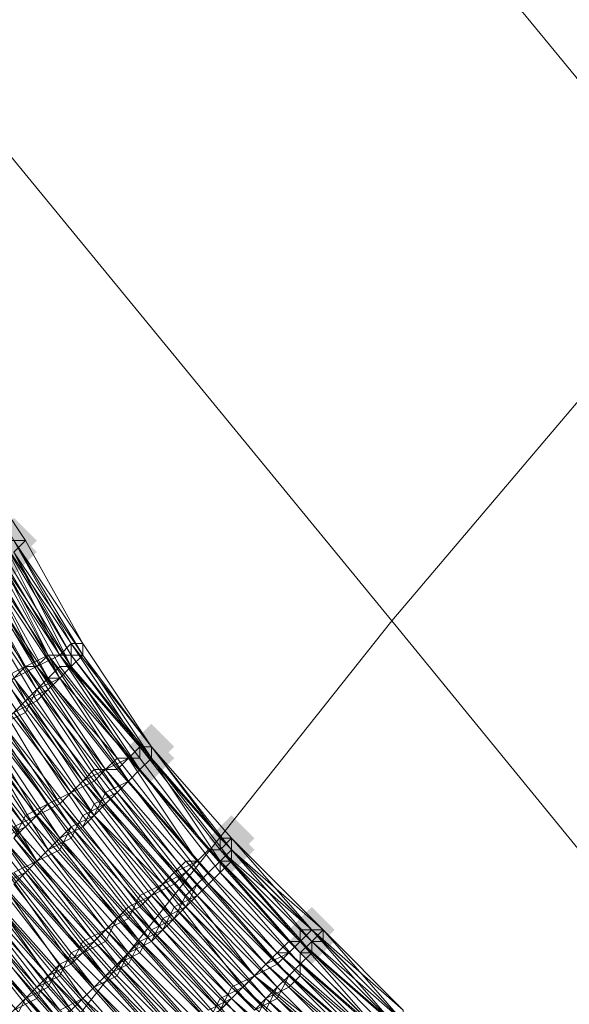
# Model space of a CAD drawing. Units: millimetres. Extents: x 13153 to 16380, y -6359 to -3132.
# Drawn here: x 14356 to 14388, y -4593 to -4536 of the extents above; entities that cross this region are included whole.
import ezdxf

# ---------------------------------------------------------------- set-up
doc = ezdxf.new("R2010")
doc.units = ezdxf.units.MM
doc.layers.get('0').update_dxf_attribs({"color": 153})
doc.layers.add('МАФЫ НАШИ', color=18, linetype='Continuous', lineweight=25)
doc.layers.add('Слой1', color=18, linetype='Continuous', lineweight=25)

# ---------------------------------------------------------------- blocks, each defined once
blk = doc.blocks.new('у435')
at = {"layer": 'Слой1', "lineweight": 13}
for points in [[(14355.961, -4564.499), (14355.297, -4565.163), (14354.633, -4565.827), (14355.297, -4566.492), (14355.961, -4567.156), (14356.625, -4566.492), (14357.289, -4565.827), (14356.625, -4565.163)], [(14355.961, -4564.499), (14355.297, -4565.163), (14354.633, -4565.827), (14355.297, -4566.492), (14355.961, -4567.156), (14356.625, -4566.492), (14357.289, -4565.827), (14356.625, -4565.163)], [(14355.961, -4564.499), (14355.297, -4565.163), (14354.633, -4565.827), (14355.297, -4566.492), (14355.961, -4567.156), (14356.625, -4566.492), (14357.289, -4565.827), (14356.625, -4565.163)], [(14355.961, -4564.499), (14355.297, -4565.163), (14354.633, -4565.827), (14355.297, -4566.492), (14355.961, -4567.156), (14356.625, -4566.492), (14357.289, -4565.827), (14356.625, -4565.163)], [(14355.961, -4565.163), (14355.297, -4565.827), (14354.633, -4566.492), (14355.297, -4567.156), (14355.961, -4567.82), (14356.625, -4567.156), (14357.289, -4566.492), (14356.625, -4565.827)], [(14355.961, -4565.163), (14355.297, -4565.827), (14354.633, -4566.492), (14355.297, -4567.156), (14355.961, -4567.82), (14356.625, -4567.156), (14357.289, -4566.492), (14356.625, -4565.827)], [(14355.961, -4565.163), (14355.297, -4565.827), (14354.633, -4566.492), (14355.297, -4567.156), (14355.961, -4567.82), (14356.625, -4567.156), (14357.289, -4566.492), (14356.625, -4565.827)], [(14363.93, -4576.453), (14363.266, -4577.117), (14362.602, -4577.781), (14363.266, -4578.445), (14363.93, -4579.109), (14364.594, -4578.445), (14365.258, -4577.781), (14364.594, -4577.117)], [(14363.93, -4576.453), (14363.266, -4577.117), (14362.602, -4577.781), (14363.266, -4578.445), (14363.93, -4579.109), (14364.594, -4578.445), (14365.258, -4577.781), (14364.594, -4577.117)], [(14363.93, -4576.453), (14363.266, -4577.117), (14362.602, -4577.781), (14363.266, -4578.445), (14363.93, -4579.109), (14364.594, -4578.445), (14365.258, -4577.781), (14364.594, -4577.117)], [(14363.93, -4577.117), (14363.266, -4577.781), (14362.602, -4578.445), (14363.266, -4579.109), (14363.93, -4579.773), (14364.594, -4579.109), (14365.258, -4578.445), (14364.594, -4577.781)], [(14363.93, -4577.117), (14363.266, -4577.781), (14362.602, -4578.445), (14363.266, -4579.109), (14363.93, -4579.773), (14364.594, -4579.109), (14365.258, -4578.445), (14364.594, -4577.781)], [(14363.93, -4577.117), (14363.266, -4577.781), (14362.602, -4578.445), (14363.266, -4579.109), (14363.93, -4579.773), (14364.594, -4579.109), (14365.258, -4578.445), (14364.594, -4577.781)], [(14363.93, -4577.117), (14363.266, -4577.781), (14362.602, -4578.445), (14363.266, -4579.109), (14363.93, -4579.773), (14364.594, -4579.109), (14365.258, -4578.445), (14364.594, -4577.781)], [(14368.579, -4581.766), (14367.915, -4582.43), (14367.251, -4583.094), (14367.915, -4583.758), (14368.579, -4584.422), (14369.243, -4583.758), (14369.907, -4583.094), (14369.243, -4582.43)], [(14368.579, -4581.766), (14367.915, -4582.43), (14367.251, -4583.094), (14367.915, -4583.758), (14368.579, -4584.422), (14369.243, -4583.758), (14369.907, -4583.094), (14369.243, -4582.43)], [(14368.579, -4582.43), (14367.915, -4583.094), (14367.251, -4583.758), (14367.915, -4584.422), (14368.579, -4585.086), (14369.243, -4584.422), (14369.907, -4583.758), (14369.243, -4583.094)], [(14373.228, -4587.078), (14372.563, -4587.743), (14371.899, -4588.407), (14372.563, -4589.071), (14373.228, -4589.735), (14373.892, -4589.071), (14374.556, -4588.407), (14373.892, -4587.743)], [(14373.228, -4587.078), (14372.563, -4587.743), (14371.899, -4588.407), (14372.563, -4589.071), (14373.228, -4589.735), (14373.892, -4589.071), (14374.556, -4588.407), (14373.892, -4587.743)], [(14373.228, -4587.078), (14372.563, -4587.743), (14371.899, -4588.407), (14372.563, -4589.071), (14373.228, -4589.735), (14373.892, -4589.071), (14374.556, -4588.407), (14373.892, -4587.743)], [(14373.228, -4587.078), (14372.563, -4587.743), (14371.899, -4588.407), (14372.563, -4589.071), (14373.228, -4589.735), (14373.892, -4589.071), (14374.556, -4588.407), (14373.892, -4587.743)], [(14373.228, -4587.078), (14372.563, -4587.743), (14371.899, -4588.407), (14372.563, -4589.071), (14373.228, -4589.735), (14373.892, -4589.071), (14374.556, -4588.407), (14373.892, -4587.743)], [(14373.228, -4587.743), (14372.563, -4588.407), (14371.899, -4589.071), (14372.563, -4589.735), (14373.228, -4590.399), (14373.892, -4589.735), (14374.556, -4589.071), (14373.892, -4588.407)], [(14373.228, -4587.743), (14372.563, -4588.407), (14371.899, -4589.071), (14372.563, -4589.735), (14373.228, -4590.399), (14373.892, -4589.735), (14374.556, -4589.071), (14373.892, -4588.407)]]:
    blk.add_hatch(color=256, dxfattribs=at).paths.add_polyline_path(points)
at = {"color": 7}
blk.add_circle((14766.371, -4745.797), 1613.5, dxfattribs=at)
at = {"layer": 'Слой1', "lineweight": 13}
for points in [[(14227.791, -4517.349), (14261.66, -4559.187), (14275.606, -4533.951), (14343.343, -4616.299), (14275.606, -4533.951), (14291.544, -4509.38), (14255.683, -4466.213), (14272.285, -4441.642), (14308.146, -4485.472), (14325.413, -4462.229), (14396.471, -4548.561), (14325.413, -4462.229), (14308.146, -4485.472), (14377.876, -4570.476), (14308.146, -4485.472), (14291.544, -4509.38), (14359.946, -4593.055), (14343.343, -4616.299), (14449.598, -4745.133), (14468.193, -4724.546), (14598.355, -4883.928)], [(14468.193, -4724.546), (14359.946, -4593.055), (14377.876, -4570.476), (14359.946, -4593.055), (14291.544, -4509.38), (14308.146, -4485.472), (14272.285, -4441.642), (14288.888, -4417.735), (14325.413, -4462.229), (14344.672, -4439.65), (14307.482, -4394.491), (14326.741, -4372.576)], [(14355.297, -4565.827), (14359.282, -4572.468), (14363.93, -4578.445), (14363.266, -4579.109), (14367.915, -4584.422), (14367.251, -4585.086), (14362.602, -4579.773), (14361.938, -4580.438), (14357.953, -4574.461), (14358.617, -4573.797), (14354.633, -4567.82), (14357.953, -4573.797), (14357.289, -4574.461), (14361.938, -4580.438), (14362.602, -4579.773), (14367.251, -4585.75), (14367.915, -4585.086), (14363.266, -4579.109), (14363.93, -4578.445), (14359.282, -4573.132), (14359.946, -4572.468), (14355.961, -4566.492), (14359.946, -4572.468), (14359.282, -4573.132), (14363.93, -4578.445), (14363.266, -4579.109), (14367.915, -4585.086), (14367.251, -4585.75), (14362.602, -4579.773), (14361.938, -4580.438), (14357.289, -4574.461), (14358.617, -4573.797), (14354.633, -4567.82)], [(14355.297, -4567.156), (14358.617, -4573.132), (14359.282, -4573.132), (14355.297, -4566.492)], [(14355.961, -4566.492), (14359.282, -4573.132), (14355.297, -4567.156), (14359.282, -4573.132), (14359.282, -4572.468), (14355.961, -4566.492), (14359.946, -4572.468), (14355.961, -4566.492), (14359.946, -4572.468), (14363.93, -4578.445), (14363.266, -4579.109), (14367.915, -4584.422), (14367.251, -4585.086), (14362.602, -4579.773), (14361.938, -4580.438), (14357.953, -4574.461), (14358.617, -4573.797), (14355.297, -4567.156)], [(14354.633, -4586.414), (14359.946, -4592.391), (14361.274, -4591.063), (14355.961, -4585.086), (14357.289, -4584.422), (14352.641, -4577.781)], [(14353.305, -4577.781), (14357.953, -4583.758), (14358.617, -4583.094), (14363.93, -4589.071), (14364.594, -4588.407), (14359.946, -4582.43), (14360.61, -4581.102), (14356.625, -4575.125), (14361.274, -4581.102), (14360.61, -4581.766), (14365.258, -4587.743), (14363.93, -4588.407), (14359.282, -4582.43), (14357.953, -4583.758), (14353.969, -4577.117)], [(14353.969, -4568.484), (14357.289, -4574.461), (14356.625, -4575.125), (14357.289, -4574.461), (14353.305, -4568.484), (14357.289, -4574.461), (14356.625, -4575.789), (14352.641, -4569.148), (14356.625, -4575.125), (14355.961, -4575.789)], [(14378.54, -4593.719), (14373.892, -4588.407), (14373.892, -4589.071), (14368.579, -4583.758), (14367.915, -4584.422), (14373.228, -4589.735), (14373.228, -4589.071), (14378.54, -4594.383), (14373.228, -4589.735), (14378.54, -4595.048)], [(14378.54, -4594.383), (14373.228, -4589.071), (14378.54, -4593.719)], [(14378.54, -4593.719), (14373.228, -4589.071), (14373.228, -4589.735), (14378.54, -4594.383)], [(14377.876, -4595.048), (14372.563, -4589.735), (14372.563, -4591.063), (14367.251, -4585.75), (14366.587, -4586.414), (14361.938, -4580.438), (14361.274, -4581.102), (14357.289, -4575.125), (14357.953, -4574.461), (14353.969, -4567.82)], [(14354.633, -4567.156), (14358.617, -4573.797), (14357.953, -4573.797), (14362.602, -4579.773), (14363.266, -4579.109), (14367.915, -4585.086), (14367.915, -4584.422), (14363.266, -4579.109), (14363.93, -4578.445), (14359.946, -4572.468), (14359.282, -4573.132), (14355.297, -4567.156)], [(14354.633, -4566.492), (14358.617, -4572.468), (14357.953, -4572.468), (14353.969, -4566.492)], [(14353.305, -4567.156), (14356.625, -4573.132), (14357.953, -4572.468), (14361.938, -4578.445), (14362.602, -4578.445), (14367.251, -4583.758), (14367.915, -4583.758), (14363.266, -4577.781), (14363.93, -4577.781), (14359.282, -4571.804), (14359.282, -4572.468), (14359.946, -4572.468), (14355.961, -4566.492), (14359.946, -4572.468), (14359.282, -4573.132), (14355.297, -4567.156)], [(14353.305, -4568.484), (14357.289, -4575.125), (14355.961, -4575.789)], [(14353.969, -4577.117), (14358.617, -4583.758), (14359.282, -4582.43), (14364.594, -4588.407), (14365.258, -4587.743), (14360.61, -4581.766), (14361.274, -4581.102), (14365.923, -4587.078), (14365.258, -4587.743), (14369.907, -4593.055), (14371.235, -4592.391), (14365.923, -4587.078), (14366.587, -4585.75), (14371.899, -4591.063), (14372.563, -4590.399), (14371.899, -4591.063), (14366.587, -4585.75), (14365.923, -4586.414), (14371.235, -4591.727), (14371.899, -4591.063), (14377.212, -4596.376)], [(14354.633, -4566.492), (14358.617, -4572.468), (14357.953, -4572.468), (14353.969, -4566.492)], [(14353.305, -4567.156), (14357.289, -4573.132), (14357.953, -4572.468), (14361.938, -4578.445), (14362.602, -4578.445), (14367.251, -4583.758), (14367.915, -4583.758), (14363.266, -4577.781), (14363.93, -4577.781), (14359.946, -4571.804), (14359.282, -4571.804), (14355.297, -4565.827), (14359.282, -4571.804), (14359.946, -4571.804), (14356.625, -4565.827), (14355.961, -4566.492)], [(14389.166, -4602.353), (14383.189, -4598.368), (14383.853, -4598.368), (14377.876, -4593.719), (14372.563, -4589.071), (14373.228, -4588.407), (14367.915, -4583.094), (14368.579, -4583.094), (14367.915, -4583.758), (14373.228, -4588.407), (14372.563, -4589.071), (14377.876, -4593.719), (14378.54, -4593.719), (14383.853, -4598.368), (14383.189, -4598.368), (14389.166, -4602.353)], [(14388.502, -4603.017), (14383.189, -4599.032), (14382.525, -4599.696), (14376.548, -4595.048), (14375.884, -4595.712), (14370.571, -4590.399), (14371.235, -4589.735), (14376.548, -4595.048), (14377.212, -4594.383), (14371.899, -4589.735), (14377.212, -4594.383), (14372.563, -4589.071), (14377.876, -4593.719), (14383.189, -4598.368), (14383.853, -4598.368), (14377.876, -4593.719), (14378.54, -4593.719), (14383.853, -4597.704), (14383.853, -4598.368), (14389.83, -4602.353)], [(14389.166, -4603.017), (14383.189, -4598.368), (14382.525, -4599.032), (14377.212, -4594.383), (14375.884, -4595.048), (14370.571, -4590.399), (14371.899, -4589.735), (14372.563, -4589.071), (14367.251, -4583.758), (14367.915, -4583.758), (14363.266, -4577.781), (14363.93, -4577.781), (14363.93, -4578.445), (14368.579, -4583.758), (14373.228, -4589.071), (14373.892, -4589.071), (14378.54, -4593.719), (14378.54, -4594.383), (14383.853, -4598.368), (14389.83, -4602.353)], [(14389.166, -4604.345), (14383.189, -4599.696), (14383.189, -4600.36), (14377.212, -4595.712), (14377.876, -4595.048), (14372.563, -4590.399), (14371.899, -4591.063), (14367.251, -4585.75), (14366.587, -4586.414), (14371.235, -4591.727), (14370.571, -4593.055), (14365.258, -4587.078), (14366.587, -4586.414), (14361.274, -4580.438), (14362.602, -4579.773), (14367.251, -4585.75), (14367.915, -4585.086), (14372.563, -4590.399), (14373.228, -4589.735), (14373.228, -4589.071), (14378.54, -4593.719), (14378.54, -4594.383), (14383.853, -4599.032), (14389.83, -4603.017)], [(14378.54, -4593.719), (14373.228, -4588.407), (14378.54, -4593.719)], [(14377.876, -4593.719), (14373.228, -4588.407), (14378.54, -4593.055), (14373.892, -4588.407), (14378.54, -4593.055), (14373.228, -4588.407), (14373.892, -4588.407), (14368.579, -4583.094), (14373.228, -4588.407), (14368.579, -4583.094), (14363.93, -4577.781), (14359.946, -4571.804), (14363.93, -4577.781), (14359.946, -4571.804), (14359.946, -4572.468), (14363.93, -4577.781), (14368.579, -4583.094), (14363.93, -4577.781), (14368.579, -4583.758), (14368.579, -4583.094), (14368.579, -4583.758), (14363.93, -4578.445), (14368.579, -4584.422), (14367.915, -4584.422), (14372.563, -4589.735), (14373.228, -4589.071), (14368.579, -4584.422), (14368.579, -4583.758), (14363.93, -4578.445), (14367.915, -4584.422), (14367.915, -4585.086), (14372.563, -4590.399), (14373.228, -4589.735), (14367.915, -4584.422), (14368.579, -4583.758), (14373.228, -4589.071), (14373.228, -4589.735), (14367.915, -4584.422), (14368.579, -4583.758), (14363.93, -4578.445), (14368.579, -4583.758), (14373.228, -4589.071), (14373.892, -4588.407), (14368.579, -4583.094), (14373.892, -4588.407), (14373.228, -4588.407), (14368.579, -4583.094), (14363.93, -4577.781), (14359.946, -4571.804), (14363.93, -4577.781), (14359.946, -4571.804), (14359.946, -4572.468), (14363.93, -4578.445), (14363.93, -4577.781), (14368.579, -4583.094), (14363.93, -4577.781), (14368.579, -4583.094), (14368.579, -4583.758), (14363.93, -4577.781), (14363.93, -4578.445), (14359.946, -4572.468), (14355.961, -4565.827), (14359.946, -4571.804), (14356.625, -4565.827), (14355.961, -4565.827)], [(14352.641, -4559.851), (14356.625, -4565.827), (14355.961, -4565.827)], [(14354.633, -4566.492), (14357.953, -4572.468), (14357.289, -4573.132), (14353.305, -4566.492)], [(14352.641, -4567.156), (14356.625, -4573.132), (14357.289, -4573.132), (14361.938, -4579.109), (14362.602, -4578.445), (14367.251, -4583.758), (14367.915, -4583.758), (14363.266, -4577.781), (14359.282, -4571.804), (14358.617, -4572.468), (14354.633, -4565.827)], [(14355.297, -4565.827), (14359.282, -4571.804), (14363.93, -4577.781), (14363.266, -4577.781), (14367.915, -4583.758), (14367.251, -4583.758), (14362.602, -4578.445), (14361.938, -4578.445), (14357.289, -4573.132), (14355.961, -4573.797)], [(14353.305, -4566.492), (14357.289, -4573.132), (14357.953, -4572.468), (14353.969, -4566.492), (14357.289, -4573.132), (14358.617, -4572.468), (14354.633, -4566.492)], [(14355.961, -4565.827), (14359.946, -4571.804), (14363.93, -4577.781), (14368.579, -4583.094), (14373.228, -4588.407), (14373.892, -4588.407), (14368.579, -4583.094), (14367.915, -4583.094), (14373.228, -4588.407), (14372.563, -4589.071), (14377.876, -4593.719)], [(14377.212, -4594.383), (14371.899, -4589.735), (14371.235, -4590.399), (14376.548, -4595.048)], [(14377.876, -4593.719), (14372.563, -4589.071), (14372.563, -4588.407), (14367.915, -4583.758), (14368.579, -4583.094), (14363.93, -4577.781), (14368.579, -4583.094), (14368.579, -4583.758), (14363.93, -4577.781), (14363.93, -4578.445), (14359.946, -4572.468), (14355.961, -4565.827), (14359.946, -4571.804), (14359.282, -4571.804), (14355.961, -4565.827), (14359.946, -4571.804), (14359.282, -4571.804), (14355.961, -4565.827), (14359.282, -4571.804), (14359.946, -4571.804), (14363.93, -4577.781), (14368.579, -4583.094), (14373.228, -4588.407), (14373.892, -4588.407), (14368.579, -4583.094), (14373.228, -4588.407), (14372.563, -4588.407), (14377.876, -4593.719)], [(14389.166, -4603.017), (14383.189, -4599.032), (14382.525, -4599.032), (14376.548, -4594.383), (14375.884, -4595.712), (14370.571, -4590.399), (14371.235, -4589.735), (14376.548, -4595.048), (14377.212, -4594.383), (14371.899, -4589.071), (14377.212, -4594.383), (14376.548, -4594.383), (14371.235, -4589.735), (14370.571, -4590.399), (14375.884, -4595.712), (14376.548, -4595.048), (14381.861, -4599.696), (14382.525, -4599.032), (14388.502, -4603.017)], [(14355.961, -4573.797), (14357.289, -4573.132), (14361.274, -4579.109), (14360.61, -4579.773), (14365.258, -4585.086), (14363.93, -4586.414), (14359.282, -4580.438), (14358.617, -4581.102), (14353.969, -4575.125)], [(14353.969, -4575.125), (14357.953, -4581.102), (14359.282, -4580.438), (14363.93, -4586.414), (14365.258, -4585.75), (14359.946, -4579.773), (14361.274, -4579.109), (14356.625, -4573.132), (14355.961, -4573.797)], [(14355.297, -4573.797), (14356.625, -4573.132), (14360.61, -4579.109), (14359.946, -4579.773), (14364.594, -4585.75), (14363.266, -4586.414), (14358.617, -4581.102), (14357.289, -4581.766), (14353.305, -4575.125), (14357.953, -4581.102), (14359.282, -4580.438), (14363.93, -4586.414), (14364.594, -4585.75), (14359.946, -4579.773), (14361.274, -4579.109), (14356.625, -4573.132), (14355.961, -4573.797)], [(14355.961, -4573.797), (14360.61, -4579.773), (14359.282, -4580.438), (14364.594, -4585.75), (14363.266, -4587.078), (14358.617, -4581.102), (14357.289, -4581.766), (14352.641, -4575.789)], [(14353.969, -4584.422), (14358.617, -4590.399), (14359.946, -4589.735), (14355.297, -4583.758)], [(14352.641, -4575.789), (14357.289, -4581.766), (14355.961, -4583.094), (14361.274, -4589.071), (14359.946, -4589.735), (14354.633, -4583.758)], [(14353.969, -4584.422), (14359.282, -4590.399), (14359.946, -4589.071), (14355.297, -4583.094), (14356.625, -4582.43), (14351.977, -4576.453)], [(14352.641, -4575.789), (14356.625, -4581.766), (14355.961, -4583.094), (14360.61, -4589.071), (14359.282, -4589.735), (14354.633, -4583.758)], [(14354.633, -4583.758), (14359.282, -4590.399), (14360.61, -4589.071), (14355.297, -4583.094), (14356.625, -4582.43), (14351.977, -4575.789)], [(14355.297, -4593.719), (14356.625, -4592.391), (14351.312, -4586.414)], [(14355.961, -4575.789), (14356.625, -4575.125), (14353.305, -4568.484)], [(14353.969, -4567.82), (14357.953, -4574.461), (14356.625, -4575.125), (14361.274, -4581.102), (14359.946, -4581.766), (14364.594, -4587.743), (14363.93, -4589.071), (14359.282, -4583.094), (14357.953, -4583.758), (14353.305, -4577.781)], [(14352.641, -4578.445), (14357.289, -4584.422), (14355.961, -4585.75), (14360.61, -4591.727), (14359.946, -4592.391), (14354.633, -4586.414)], [(14353.305, -4577.781), (14357.289, -4584.422), (14356.625, -4585.086), (14361.274, -4591.063), (14359.946, -4592.391), (14355.297, -4585.75)], [(14353.969, -4587.078), (14359.282, -4593.055), (14360.61, -4591.727), (14355.297, -4585.75), (14356.625, -4585.086), (14351.977, -4578.445), (14356.625, -4585.086), (14355.297, -4585.75), (14360.61, -4591.727), (14359.282, -4593.055), (14354.633, -4586.414)], [(14352.641, -4587.743), (14357.953, -4594.383)], [(14367.251, -4596.376), (14361.938, -4590.399), (14363.266, -4589.735), (14368.579, -4595.048)], [(14368.579, -4595.048), (14363.266, -4589.071), (14361.938, -4590.399), (14367.251, -4595.712)], [(14366.587, -4597.04), (14361.274, -4591.063), (14361.938, -4590.399), (14357.289, -4584.422), (14358.617, -4583.758), (14363.266, -4589.071), (14364.594, -4588.407), (14369.243, -4593.719)], [(14376.548, -4597.04), (14371.235, -4591.727), (14371.899, -4591.063), (14377.212, -4595.712)], [(14376.548, -4597.04), (14371.235, -4591.727), (14370.571, -4592.391), (14375.884, -4597.704)], [(14368.579, -4594.383), (14363.93, -4589.071), (14362.602, -4589.735), (14357.953, -4583.758), (14356.625, -4585.086), (14361.938, -4591.063), (14360.61, -4591.727), (14365.923, -4597.704)], [(14367.251, -4596.376), (14361.938, -4591.063), (14362.602, -4589.735), (14367.915, -4595.712)], [(14355.961, -4565.827), (14359.946, -4571.804), (14355.961, -4565.827)], [(14355.961, -4565.827), (14359.946, -4571.804), (14355.961, -4565.827)], [(14355.961, -4565.827), (14359.946, -4571.804), (14355.961, -4565.827)], [(14355.961, -4565.827), (14359.946, -4571.804), (14355.961, -4565.827)], [(14356.625, -4565.827), (14356.625, -4565.827)], [(14356.625, -4565.827), (14356.625, -4565.827)], [(14377.876, -4570.476), (14377.876, -4570.476)], [(14377.876, -4570.476), (14377.876, -4570.476)], [(14359.282, -4571.804), (14359.282, -4571.804)], [(14359.282, -4571.804), (14359.282, -4571.804)], [(14359.282, -4571.804), (14359.282, -4571.804)], [(14359.282, -4571.804), (14359.282, -4571.804)], [(14359.282, -4571.804), (14359.282, -4571.804)], [(14359.282, -4571.804), (14359.282, -4571.804)], [(14359.946, -4571.804), (14359.946, -4571.804)], [(14359.946, -4571.804), (14359.946, -4571.804)], [(14359.946, -4571.804), (14359.946, -4571.804)], [(14359.946, -4571.804), (14359.946, -4571.804)], [(14359.946, -4571.804), (14359.946, -4571.804)], [(14359.946, -4571.804), (14359.946, -4571.804)], [(14359.946, -4571.804), (14359.946, -4571.804)], [(14359.946, -4571.804), (14359.946, -4571.804)], [(14359.946, -4571.804), (14359.946, -4571.804)], [(14359.946, -4571.804), (14359.946, -4571.804)], [(14359.946, -4571.804), (14359.946, -4571.804)], [(14359.946, -4571.804), (14359.946, -4571.804)], [(14359.946, -4571.804), (14359.946, -4571.804)], [(14359.946, -4571.804), (14359.946, -4571.804)], [(14357.953, -4572.468), (14357.953, -4572.468)], [(14357.953, -4572.468), (14357.953, -4572.468)], [(14357.953, -4572.468), (14357.953, -4572.468)], [(14357.953, -4572.468), (14357.953, -4572.468)], [(14358.617, -4572.468), (14358.617, -4572.468)], [(14358.617, -4572.468), (14358.617, -4572.468)], [(14358.617, -4572.468), (14358.617, -4572.468)], [(14358.617, -4572.468), (14358.617, -4572.468)], [(14358.617, -4572.468), (14358.617, -4572.468)], [(14359.282, -4572.468), (14359.282, -4572.468)], [(14359.282, -4572.468), (14359.282, -4572.468)], [(14359.946, -4572.468), (14359.946, -4572.468)], [(14359.946, -4572.468), (14359.946, -4572.468)], [(14359.946, -4572.468), (14359.946, -4572.468)], [(14359.946, -4572.468), (14359.946, -4572.468)], [(14359.946, -4572.468), (14359.946, -4572.468)], [(14359.946, -4572.468), (14359.946, -4572.468)], [(14359.946, -4572.468), (14359.946, -4572.468)], [(14359.946, -4572.468), (14359.946, -4572.468)], [(14359.946, -4572.468), (14359.946, -4572.468)], [(14356.625, -4573.132), (14356.625, -4573.132)], [(14356.625, -4573.132), (14356.625, -4573.132)], [(14356.625, -4573.132), (14356.625, -4573.132)], [(14357.289, -4573.132), (14357.289, -4573.132)], [(14357.289, -4573.132), (14357.289, -4573.132)], [(14357.289, -4573.132), (14357.289, -4573.132)], [(14357.289, -4573.132), (14357.289, -4573.132)], [(14358.617, -4573.132), (14358.617, -4573.132)], [(14359.282, -4573.132), (14359.282, -4573.132)], [(14359.282, -4573.132), (14359.282, -4573.132)], [(14359.282, -4573.132), (14359.282, -4573.132)], [(14359.282, -4573.132), (14359.282, -4573.132)], [(14359.282, -4573.132), (14359.282, -4573.132)], [(14359.282, -4573.132), (14359.282, -4573.132)], [(14357.953, -4573.797), (14357.953, -4573.797)], [(14357.953, -4573.797), (14357.953, -4573.797)], [(14358.617, -4573.797), (14358.617, -4573.797)], [(14358.617, -4573.797), (14358.617, -4573.797)], [(14358.617, -4573.797), (14358.617, -4573.797)], [(14358.617, -4573.797), (14358.617, -4573.797)], [(14357.289, -4574.461), (14357.289, -4574.461)], [(14357.289, -4574.461), (14357.289, -4574.461)], [(14357.289, -4574.461), (14357.289, -4574.461)], [(14357.953, -4574.461), (14357.953, -4574.461)], [(14357.953, -4574.461), (14357.953, -4574.461)], [(14356.625, -4575.125), (14356.625, -4575.125)], [(14356.625, -4575.125), (14356.625, -4575.125)], [(14356.625, -4575.125), (14356.625, -4575.125)], [(14357.289, -4575.125), (14357.289, -4575.125)], [(14356.625, -4575.789), (14356.625, -4575.789)], [(14367.915, -4583.758), (14367.915, -4583.094), (14363.266, -4577.781)], [(14363.93, -4577.781), (14363.266, -4577.781)], [(14363.266, -4577.781), (14363.266, -4577.781)], [(14363.266, -4577.781), (14363.266, -4577.781)], [(14363.266, -4577.781), (14363.266, -4577.781)], [(14363.266, -4577.781), (14363.266, -4577.781)], [(14363.266, -4577.781), (14363.266, -4577.781)], [(14363.266, -4577.781), (14363.266, -4577.781)], [(14367.915, -4583.758), (14368.579, -4583.094), (14363.93, -4577.781)], [(14363.93, -4577.781), (14363.93, -4577.781)], [(14363.93, -4577.781), (14363.93, -4577.781)], [(14363.93, -4577.781), (14363.93, -4577.781)], [(14363.93, -4577.781), (14363.93, -4577.781)], [(14363.93, -4577.781), (14363.93, -4577.781)], [(14363.93, -4577.781), (14363.93, -4577.781)], [(14363.93, -4577.781), (14363.93, -4577.781)], [(14363.93, -4577.781), (14363.93, -4577.781)], [(14363.93, -4577.781), (14363.93, -4577.781)], [(14363.93, -4577.781), (14363.93, -4577.781)], [(14363.93, -4577.781), (14363.93, -4577.781)], [(14363.93, -4577.781), (14363.93, -4577.781)], [(14363.93, -4577.781), (14363.93, -4577.781)], [(14363.93, -4577.781), (14363.93, -4577.781)], [(14363.93, -4577.781), (14363.93, -4577.781)], [(14363.93, -4577.781), (14363.93, -4577.781)], [(14363.93, -4577.781), (14363.93, -4577.781)], [(14363.93, -4577.781), (14363.93, -4577.781)], [(14363.93, -4577.781), (14363.93, -4577.781)], [(14373.892, -4597.04), (14368.579, -4592.391), (14373.892, -4597.704)], [(14374.556, -4596.376), (14369.243, -4591.727), (14374.556, -4596.376)], [(14373.892, -4597.704), (14368.579, -4592.391), (14369.907, -4591.063), (14364.594, -4585.75), (14365.258, -4585.086), (14360.61, -4579.109), (14361.938, -4579.109), (14366.587, -4584.422), (14367.251, -4583.758), (14371.899, -4589.071), (14371.235, -4589.735), (14366.587, -4584.422), (14365.258, -4585.086), (14370.571, -4590.399), (14369.243, -4591.727), (14369.907, -4591.063), (14365.258, -4585.75), (14365.923, -4585.086), (14361.274, -4579.109), (14361.938, -4578.445)], [(14367.251, -4593.719), (14367.915, -4592.391), (14373.892, -4597.704)], [(14374.556, -4597.04), (14369.243, -4591.727), (14369.907, -4591.063), (14365.258, -4585.086), (14365.923, -4584.422), (14361.274, -4579.109), (14361.938, -4578.445), (14366.587, -4584.422), (14367.251, -4583.758), (14372.563, -4589.071), (14371.899, -4589.735), (14366.587, -4584.422), (14365.923, -4585.086), (14370.571, -4590.399), (14369.907, -4591.063), (14370.571, -4590.399), (14365.258, -4585.086), (14365.923, -4584.422), (14371.235, -4589.735), (14371.899, -4589.735), (14366.587, -4584.422), (14365.923, -4584.422), (14361.274, -4579.109), (14360.61, -4579.773), (14365.258, -4585.086), (14364.594, -4585.75), (14369.243, -4591.727), (14368.579, -4592.391), (14367.251, -4593.719)], [(14366.587, -4593.719), (14367.915, -4593.055), (14373.228, -4598.368), (14374.556, -4597.04), (14368.579, -4591.727), (14369.907, -4591.063), (14364.594, -4585.75), (14365.923, -4585.086), (14361.274, -4579.109), (14361.938, -4578.445), (14366.587, -4584.422), (14367.251, -4583.758), (14371.899, -4589.071), (14371.235, -4589.735), (14366.587, -4584.422), (14371.899, -4589.735), (14372.563, -4589.071), (14367.251, -4583.758), (14366.587, -4584.422), (14361.938, -4578.445)], [(14361.938, -4578.445), (14361.938, -4578.445)], [(14361.938, -4578.445), (14361.938, -4578.445)], [(14361.938, -4578.445), (14361.938, -4578.445)], [(14362.602, -4578.445), (14362.602, -4578.445)], [(14362.602, -4578.445), (14362.602, -4578.445)], [(14362.602, -4578.445), (14362.602, -4578.445)], [(14362.602, -4578.445), (14362.602, -4578.445)], [(14362.602, -4578.445), (14362.602, -4578.445)], [(14363.266, -4578.445), (14363.266, -4578.445)], [(14363.93, -4578.445), (14363.93, -4578.445)], [(14363.93, -4578.445), (14363.93, -4578.445)], [(14363.93, -4578.445), (14363.93, -4578.445)], [(14363.93, -4578.445), (14363.93, -4578.445)], [(14363.93, -4578.445), (14363.93, -4578.445)], [(14363.93, -4578.445), (14363.93, -4578.445)], [(14363.93, -4578.445), (14363.93, -4578.445)], [(14363.93, -4578.445), (14363.93, -4578.445)], [(14363.93, -4578.445), (14363.93, -4578.445)], [(14360.61, -4579.109), (14360.61, -4579.109)], [(14361.274, -4579.109), (14361.274, -4579.109)], [(14361.274, -4579.109), (14361.274, -4579.109)], [(14361.274, -4579.109), (14361.274, -4579.109)], [(14361.274, -4579.109), (14361.274, -4579.109)], [(14361.938, -4579.109), (14361.938, -4579.109)], [(14363.266, -4579.109), (14363.266, -4579.109)], [(14363.266, -4579.109), (14363.266, -4579.109)], [(14363.266, -4579.109), (14363.266, -4579.109)], [(14363.266, -4579.109), (14363.266, -4579.109)], [(14363.266, -4579.109), (14363.266, -4579.109)], [(14363.266, -4579.109), (14363.266, -4579.109)], [(14359.946, -4579.773), (14359.946, -4579.773)], [(14359.946, -4579.773), (14359.946, -4579.773)], [(14359.946, -4579.773), (14359.946, -4579.773)], [(14360.61, -4579.773), (14360.61, -4579.773)], [(14360.61, -4579.773), (14360.61, -4579.773)], [(14362.602, -4579.773), (14362.602, -4579.773)], [(14362.602, -4579.773), (14362.602, -4579.773)], [(14362.602, -4579.773), (14362.602, -4579.773)], [(14362.602, -4579.773), (14362.602, -4579.773)], [(14362.602, -4579.773), (14362.602, -4579.773)], [(14378.54, -4593.719), (14373.228, -4589.071), (14378.54, -4594.383)], [(14377.876, -4595.048), (14372.563, -4589.735), (14372.563, -4590.399), (14367.251, -4585.086), (14366.587, -4585.75), (14361.938, -4580.438), (14361.274, -4581.102), (14365.923, -4587.078), (14364.594, -4587.743), (14369.907, -4593.055), (14370.571, -4592.391), (14365.923, -4587.078), (14366.587, -4586.414), (14371.899, -4591.727), (14372.563, -4591.063), (14377.876, -4595.712)], [(14377.212, -4595.712), (14371.899, -4591.063), (14371.235, -4592.391), (14376.548, -4597.04)], [(14369.243, -4594.383), (14363.93, -4588.407), (14363.266, -4589.735), (14357.953, -4583.758), (14357.289, -4584.422), (14361.938, -4590.399), (14360.61, -4591.727), (14365.923, -4597.04)], [(14365.258, -4598.368), (14359.946, -4592.391), (14358.617, -4593.719), (14353.305, -4587.078), (14351.977, -4588.407), (14357.289, -4594.383)], [(14357.953, -4593.719), (14352.641, -4587.743), (14353.969, -4587.078), (14358.617, -4593.055), (14359.946, -4592.391), (14365.258, -4598.368)], [(14376.548, -4597.04), (14371.235, -4591.727), (14370.571, -4593.055), (14365.258, -4587.743), (14365.923, -4586.414), (14361.274, -4581.102), (14361.938, -4580.438), (14360.61, -4581.102), (14365.258, -4587.078), (14364.594, -4588.407), (14369.907, -4593.719), (14370.571, -4592.391), (14365.258, -4587.078), (14366.587, -4586.414), (14371.235, -4591.727), (14371.899, -4591.063), (14377.212, -4596.376)], [(14369.907, -4593.719), (14364.594, -4588.407), (14363.266, -4589.071), (14358.617, -4583.094), (14357.289, -4584.422), (14362.602, -4590.399), (14361.274, -4591.063), (14366.587, -4597.04)], [(14367.915, -4595.712), (14362.602, -4590.399), (14363.266, -4589.071), (14368.579, -4595.048)], [(14359.282, -4580.438), (14359.282, -4580.438)], [(14359.282, -4580.438), (14359.282, -4580.438)], [(14359.282, -4580.438), (14359.282, -4580.438)], [(14359.282, -4580.438), (14359.282, -4580.438)], [(14361.274, -4580.438), (14361.274, -4580.438)], [(14361.938, -4580.438), (14361.938, -4580.438)], [(14361.938, -4580.438), (14361.938, -4580.438)], [(14361.938, -4580.438), (14361.938, -4580.438)], [(14361.938, -4580.438), (14361.938, -4580.438)], [(14365.258, -4595.048), (14359.946, -4589.735), (14361.274, -4588.407), (14355.961, -4582.43), (14357.289, -4581.766), (14362.602, -4587.743), (14363.266, -4586.414), (14368.579, -4592.391), (14367.915, -4593.055), (14362.602, -4587.743), (14361.274, -4588.407), (14366.587, -4593.719)], [(14366.587, -4594.383), (14361.274, -4588.407), (14361.938, -4587.743), (14367.251, -4593.055), (14368.579, -4592.391), (14363.266, -4587.078), (14361.938, -4587.743), (14357.289, -4581.766), (14356.625, -4582.43), (14361.274, -4588.407), (14360.61, -4589.071), (14365.923, -4595.048)], [(14365.923, -4594.383), (14360.61, -4589.071), (14361.938, -4587.743), (14356.625, -4581.766), (14357.953, -4581.102), (14362.602, -4587.078), (14363.93, -4586.414), (14368.579, -4591.727), (14367.915, -4593.055), (14362.602, -4587.078), (14361.274, -4588.407), (14366.587, -4593.719)], [(14365.258, -4595.048), (14359.946, -4589.071), (14361.274, -4588.407), (14356.625, -4582.43), (14357.953, -4581.102), (14362.602, -4587.078), (14363.93, -4586.414), (14369.243, -4591.727), (14367.915, -4592.391), (14362.602, -4587.078), (14361.938, -4587.743), (14367.251, -4593.719)], [(14365.923, -4594.383), (14361.274, -4589.071), (14361.938, -4587.743), (14357.289, -4581.766), (14358.617, -4581.102), (14363.266, -4587.078), (14363.93, -4586.414), (14369.243, -4591.727), (14368.579, -4592.391), (14363.266, -4587.078), (14361.938, -4587.743), (14367.251, -4593.719)], [(14357.953, -4581.102), (14357.953, -4581.102)], [(14357.953, -4581.102), (14357.953, -4581.102)], [(14358.617, -4581.102), (14358.617, -4581.102)], [(14358.617, -4581.102), (14358.617, -4581.102)], [(14358.617, -4581.102), (14358.617, -4581.102)], [(14360.61, -4581.102), (14360.61, -4581.102)], [(14361.274, -4581.102), (14361.274, -4581.102)], [(14361.274, -4581.102), (14361.274, -4581.102)], [(14361.274, -4581.102), (14361.274, -4581.102)], [(14356.625, -4581.766), (14356.625, -4581.766)], [(14357.289, -4581.766), (14357.289, -4581.766)], [(14357.289, -4581.766), (14357.289, -4581.766)], [(14357.289, -4581.766), (14357.289, -4581.766)], [(14359.946, -4581.766), (14359.946, -4581.766)], [(14360.61, -4581.766), (14360.61, -4581.766)], [(14360.61, -4581.766), (14360.61, -4581.766)], [(14360.61, -4581.766), (14360.61, -4581.766)], [(14356.625, -4582.43), (14356.625, -4582.43)], [(14356.625, -4582.43), (14356.625, -4582.43)], [(14359.282, -4582.43), (14359.282, -4582.43)], [(14359.282, -4582.43), (14359.282, -4582.43)], [(14359.946, -4582.43), (14359.946, -4582.43)], [(14359.946, -4582.43), (14359.946, -4582.43)], [(14358.617, -4583.094), (14358.617, -4583.094)], [(14358.617, -4583.094), (14358.617, -4583.094)], [(14359.282, -4583.094), (14359.282, -4583.094)], [(14367.915, -4583.094), (14367.915, -4583.094)], [(14367.915, -4583.094), (14367.915, -4583.094)], [(14368.579, -4583.094), (14368.579, -4583.094)], [(14368.579, -4583.094), (14368.579, -4583.094)], [(14368.579, -4583.094), (14368.579, -4583.094)], [(14368.579, -4583.094), (14368.579, -4583.094)], [(14368.579, -4583.094), (14368.579, -4583.094)], [(14368.579, -4583.094), (14368.579, -4583.094)], [(14368.579, -4583.094), (14368.579, -4583.094)], [(14368.579, -4583.094), (14368.579, -4583.094)], [(14368.579, -4583.094), (14368.579, -4583.094)], [(14368.579, -4583.094), (14368.579, -4583.094)], [(14368.579, -4583.094), (14368.579, -4583.094)], [(14368.579, -4583.094), (14368.579, -4583.094)], [(14368.579, -4583.094), (14368.579, -4583.094)], [(14368.579, -4583.094), (14368.579, -4583.094)], [(14369.243, -4594.383), (14363.93, -4589.071), (14362.602, -4589.735), (14357.953, -4583.758), (14356.625, -4585.086), (14361.274, -4591.063), (14360.61, -4591.727), (14365.923, -4597.704)], [(14366.587, -4597.04), (14361.274, -4591.063), (14362.602, -4589.735), (14367.915, -4595.712)], [(14377.212, -4596.376), (14371.899, -4591.727), (14370.571, -4592.391), (14376.548, -4597.704)], [(14357.953, -4583.758), (14357.953, -4583.758)], [(14357.953, -4583.758), (14357.953, -4583.758)], [(14357.953, -4583.758), (14357.953, -4583.758)], [(14358.617, -4583.758), (14358.617, -4583.758)], [(14367.251, -4583.758), (14367.251, -4583.758)], [(14367.251, -4583.758), (14367.251, -4583.758)], [(14367.251, -4583.758), (14367.251, -4583.758)], [(14367.251, -4583.758), (14367.251, -4583.758)], [(14367.251, -4583.758), (14367.251, -4583.758)], [(14371.899, -4589.071), (14372.563, -4589.071), (14367.915, -4583.758)], [(14371.899, -4589.071), (14372.563, -4589.071), (14367.915, -4583.758)], [(14367.915, -4583.758), (14367.915, -4583.758)], [(14367.915, -4583.758), (14367.915, -4583.758)], [(14367.915, -4583.758), (14367.915, -4583.758)], [(14367.915, -4583.758), (14367.915, -4583.758)], [(14367.915, -4583.758), (14367.915, -4583.758)], [(14368.579, -4583.758), (14368.579, -4583.758)], [(14368.579, -4583.758), (14368.579, -4583.758)], [(14368.579, -4583.758), (14368.579, -4583.758)], [(14368.579, -4583.758), (14368.579, -4583.758)], [(14368.579, -4583.758), (14368.579, -4583.758)], [(14368.579, -4583.758), (14368.579, -4583.758)], [(14368.579, -4583.758), (14368.579, -4583.758)], [(14368.579, -4583.758), (14368.579, -4583.758)], [(14368.579, -4583.758), (14368.579, -4583.758)], [(14368.579, -4583.758), (14368.579, -4583.758)], [(14363.266, -4597.704), (14357.289, -4591.727), (14358.617, -4590.399), (14363.93, -4596.376)], [(14365.258, -4595.712), (14359.946, -4589.735), (14358.617, -4590.399), (14353.969, -4584.422), (14352.641, -4585.75), (14357.289, -4591.727), (14356.625, -4592.391), (14361.938, -4598.368)], [(14361.938, -4598.368), (14356.625, -4592.391), (14357.953, -4591.727), (14363.266, -4597.704)], [(14363.93, -4596.376), (14358.617, -4590.399), (14357.953, -4591.727), (14352.641, -4585.086), (14351.312, -4586.414), (14356.625, -4592.391), (14355.961, -4593.719)], [(14357.289, -4584.422), (14357.289, -4584.422)], [(14357.289, -4584.422), (14357.289, -4584.422)], [(14357.289, -4584.422), (14357.289, -4584.422)], [(14365.923, -4584.422), (14365.923, -4584.422)], [(14365.923, -4584.422), (14365.923, -4584.422)], [(14366.587, -4584.422), (14366.587, -4584.422)], [(14366.587, -4584.422), (14366.587, -4584.422)], [(14366.587, -4584.422), (14366.587, -4584.422)], [(14366.587, -4584.422), (14366.587, -4584.422)], [(14366.587, -4584.422), (14366.587, -4584.422)], [(14367.915, -4584.422), (14367.915, -4584.422)], [(14367.915, -4584.422), (14367.915, -4584.422)], [(14367.915, -4584.422), (14367.915, -4584.422)], [(14367.915, -4584.422), (14367.915, -4584.422)], [(14368.579, -4584.422), (14368.579, -4584.422)], [(14368.579, -4584.422), (14368.579, -4584.422)], [(14364.594, -4596.376), (14359.282, -4590.399), (14357.953, -4591.063), (14352.641, -4585.086), (14351.977, -4586.414), (14356.625, -4592.391), (14355.961, -4593.055)], [(14355.961, -4593.055), (14357.289, -4592.391), (14351.977, -4585.75), (14353.305, -4585.086), (14358.617, -4591.063), (14359.282, -4589.735), (14365.258, -4595.712)], [(14363.93, -4597.04), (14358.617, -4591.063), (14357.289, -4591.727), (14362.602, -4597.704)], [(14362.602, -4598.368), (14356.625, -4592.391), (14357.953, -4591.063), (14363.266, -4597.04)], [(14362.602, -4598.368), (14357.289, -4592.391), (14357.953, -4591.063), (14363.93, -4597.04)], [(14364.594, -4595.712), (14359.282, -4590.399), (14357.953, -4591.063), (14353.305, -4585.086), (14351.977, -4585.75), (14357.289, -4591.727), (14355.961, -4593.055)], [(14356.625, -4585.086), (14356.625, -4585.086)], [(14356.625, -4585.086), (14356.625, -4585.086)], [(14356.625, -4585.086), (14356.625, -4585.086)], [(14365.258, -4585.086), (14365.258, -4585.086)], [(14365.258, -4585.086), (14365.258, -4585.086)], [(14365.258, -4585.086), (14365.258, -4585.086)], [(14365.923, -4585.086), (14365.923, -4585.086)], [(14365.923, -4585.086), (14365.923, -4585.086)], [(14367.251, -4585.086), (14367.251, -4585.086)], [(14367.251, -4585.086), (14367.251, -4585.086)], [(14367.915, -4585.086), (14367.915, -4585.086)], [(14367.915, -4585.086), (14367.915, -4585.086)], [(14367.915, -4585.086), (14367.915, -4585.086)], [(14364.594, -4585.75), (14364.594, -4585.75)], [(14364.594, -4585.75), (14364.594, -4585.75)], [(14364.594, -4585.75), (14364.594, -4585.75)], [(14365.258, -4585.75), (14365.258, -4585.75)], [(14366.587, -4585.75), (14366.587, -4585.75)], [(14366.587, -4585.75), (14366.587, -4585.75)], [(14367.251, -4585.75), (14367.251, -4585.75)], [(14367.251, -4585.75), (14367.251, -4585.75)], [(14367.251, -4585.75), (14367.251, -4585.75)], [(14363.266, -4586.414), (14363.266, -4586.414)], [(14363.93, -4586.414), (14363.93, -4586.414)], [(14363.93, -4586.414), (14363.93, -4586.414)], [(14363.93, -4586.414), (14363.93, -4586.414)], [(14365.923, -4586.414), (14365.923, -4586.414)], [(14366.587, -4586.414), (14366.587, -4586.414)], [(14366.587, -4586.414), (14366.587, -4586.414)], [(14366.587, -4586.414), (14366.587, -4586.414)], [(14362.602, -4587.078), (14362.602, -4587.078)], [(14362.602, -4587.078), (14362.602, -4587.078)], [(14363.266, -4587.078), (14363.266, -4587.078)], [(14363.266, -4587.078), (14363.266, -4587.078)], [(14365.258, -4587.078), (14365.258, -4587.078)], [(14365.258, -4587.078), (14365.258, -4587.078)], [(14365.923, -4587.078), (14365.923, -4587.078)], [(14365.923, -4587.078), (14365.923, -4587.078)], [(14357.289, -4594.383), (14351.977, -4588.407), (14353.305, -4587.743), (14358.617, -4593.719)], [(14361.938, -4587.743), (14361.938, -4587.743)], [(14361.938, -4587.743), (14361.938, -4587.743)], [(14361.938, -4587.743), (14361.938, -4587.743)], [(14362.602, -4587.743), (14362.602, -4587.743)], [(14364.594, -4587.743), (14364.594, -4587.743)], [(14365.258, -4587.743), (14365.258, -4587.743)], [(14365.258, -4587.743), (14365.258, -4587.743)], [(14361.274, -4588.407), (14361.274, -4588.407)], [(14361.274, -4588.407), (14361.274, -4588.407)], [(14361.274, -4588.407), (14361.274, -4588.407)], [(14363.93, -4588.407), (14363.93, -4588.407)], [(14364.594, -4588.407), (14364.594, -4588.407)], [(14364.594, -4588.407), (14364.594, -4588.407)], [(14364.594, -4588.407), (14364.594, -4588.407)], [(14372.563, -4588.407), (14372.563, -4588.407)], [(14373.228, -4588.407), (14378.54, -4593.055), (14373.228, -4588.407)], [(14373.228, -4588.407), (14373.228, -4588.407)], [(14373.228, -4588.407), (14373.228, -4588.407)], [(14373.228, -4588.407), (14373.228, -4588.407)], [(14373.228, -4588.407), (14373.228, -4588.407)], [(14373.228, -4588.407), (14373.228, -4588.407)], [(14373.228, -4588.407), (14373.228, -4588.407)], [(14373.228, -4588.407), (14373.228, -4588.407)], [(14373.228, -4588.407), (14373.228, -4588.407)], [(14373.228, -4588.407), (14373.228, -4588.407)], [(14373.228, -4588.407), (14373.228, -4588.407)], [(14373.228, -4588.407), (14373.228, -4588.407)], [(14373.892, -4588.407), (14373.892, -4588.407)], [(14373.892, -4588.407), (14373.892, -4588.407)], [(14373.892, -4588.407), (14373.892, -4588.407)], [(14373.892, -4588.407), (14373.892, -4588.407)], [(14373.892, -4588.407), (14373.892, -4588.407)], [(14359.946, -4589.071), (14359.946, -4589.071)], [(14360.61, -4589.071), (14360.61, -4589.071)], [(14360.61, -4589.071), (14360.61, -4589.071)], [(14361.274, -4589.071), (14361.274, -4589.071)], [(14363.266, -4589.071), (14363.266, -4589.071)], [(14363.266, -4589.071), (14363.266, -4589.071)], [(14363.93, -4589.071), (14363.93, -4589.071)], [(14363.93, -4589.071), (14363.93, -4589.071)], [(14371.899, -4589.071), (14371.899, -4589.071)], [(14371.899, -4589.071), (14371.899, -4589.071)], [(14372.563, -4589.071), (14372.563, -4589.071)], [(14372.563, -4589.071), (14372.563, -4589.071)], [(14372.563, -4589.071), (14372.563, -4589.071)], [(14372.563, -4589.071), (14372.563, -4589.071)], [(14372.563, -4589.071), (14372.563, -4589.071)], [(14373.228, -4589.071), (14373.228, -4589.071)], [(14373.228, -4589.071), (14373.228, -4589.071)], [(14373.228, -4589.071), (14373.228, -4589.071)], [(14373.228, -4589.071), (14373.228, -4589.071)], [(14373.228, -4589.071), (14373.228, -4589.071)], [(14373.228, -4589.071), (14373.228, -4589.071)], [(14373.228, -4589.071), (14373.228, -4589.071)], [(14373.892, -4589.071), (14373.892, -4589.071)], [(14373.892, -4589.071), (14373.892, -4589.071)], [(14359.282, -4589.735), (14359.282, -4589.735)], [(14359.946, -4589.735), (14359.946, -4589.735)], [(14359.946, -4589.735), (14359.946, -4589.735)], [(14362.602, -4589.735), (14362.602, -4589.735)], [(14362.602, -4589.735), (14362.602, -4589.735)], [(14363.266, -4589.735), (14363.266, -4589.735)], [(14371.235, -4589.735), (14371.235, -4589.735)], [(14371.235, -4589.735), (14371.235, -4589.735)], [(14371.235, -4589.735), (14371.235, -4589.735)], [(14371.899, -4589.735), (14371.899, -4589.735)], [(14371.899, -4589.735), (14371.899, -4589.735)], [(14371.899, -4589.735), (14371.899, -4589.735)], [(14372.563, -4589.735), (14372.563, -4589.735)], [(14372.563, -4589.735), (14372.563, -4589.735)], [(14373.228, -4589.735), (14373.228, -4589.735)], [(14373.228, -4589.735), (14373.228, -4589.735)], [(14373.228, -4589.735), (14373.228, -4589.735)], [(14373.228, -4589.735), (14373.228, -4589.735)], [(14358.617, -4590.399), (14358.617, -4590.399)], [(14358.617, -4590.399), (14358.617, -4590.399)], [(14359.282, -4590.399), (14359.282, -4590.399)], [(14359.282, -4590.399), (14359.282, -4590.399)], [(14361.938, -4590.399), (14361.938, -4590.399)], [(14361.938, -4590.399), (14361.938, -4590.399)], [(14362.602, -4590.399), (14362.602, -4590.399)], [(14370.571, -4590.399), (14370.571, -4590.399)], [(14370.571, -4590.399), (14370.571, -4590.399)], [(14370.571, -4590.399), (14370.571, -4590.399)], [(14370.571, -4590.399), (14370.571, -4590.399)], [(14371.235, -4590.399), (14371.235, -4590.399)], [(14372.563, -4590.399), (14372.563, -4590.399)], [(14372.563, -4590.399), (14372.563, -4590.399)], [(14372.563, -4590.399), (14372.563, -4590.399)], [(14372.563, -4590.399), (14372.563, -4590.399)], [(14357.953, -4591.063), (14357.953, -4591.063)], [(14357.953, -4591.063), (14357.953, -4591.063)], [(14358.617, -4591.063), (14358.617, -4591.063)], [(14361.274, -4591.063), (14361.274, -4591.063)], [(14361.274, -4591.063), (14361.274, -4591.063)], [(14361.274, -4591.063), (14361.274, -4591.063)], [(14361.938, -4591.063), (14361.938, -4591.063)], [(14369.907, -4591.063), (14369.907, -4591.063)], [(14369.907, -4591.063), (14369.907, -4591.063)], [(14369.907, -4591.063), (14369.907, -4591.063)], [(14369.907, -4591.063), (14369.907, -4591.063)], [(14371.899, -4591.063), (14371.899, -4591.063)], [(14371.899, -4591.063), (14371.899, -4591.063)], [(14371.899, -4591.063), (14371.899, -4591.063)], [(14371.899, -4591.063), (14371.899, -4591.063)], [(14372.563, -4591.063), (14372.563, -4591.063)], [(14357.289, -4591.727), (14357.289, -4591.727)], [(14357.289, -4591.727), (14357.289, -4591.727)], [(14357.953, -4591.727), (14357.953, -4591.727)], [(14360.61, -4591.727), (14360.61, -4591.727)], [(14360.61, -4591.727), (14360.61, -4591.727)], [(14360.61, -4591.727), (14360.61, -4591.727)], [(14368.579, -4591.727), (14368.579, -4591.727)], [(14369.243, -4591.727), (14369.243, -4591.727)], [(14369.243, -4591.727), (14369.243, -4591.727)], [(14369.243, -4591.727), (14369.243, -4591.727)], [(14371.235, -4591.727), (14371.235, -4591.727)], [(14371.235, -4591.727), (14371.235, -4591.727)], [(14371.235, -4591.727), (14371.235, -4591.727)], [(14371.899, -4591.727), (14371.899, -4591.727)], [(14356.625, -4592.391), (14356.625, -4592.391)], [(14356.625, -4592.391), (14356.625, -4592.391)], [(14356.625, -4592.391), (14356.625, -4592.391)], [(14357.289, -4592.391), (14357.289, -4592.391)], [(14359.946, -4592.391), (14359.946, -4592.391)], [(14359.946, -4592.391), (14359.946, -4592.391)], [(14359.946, -4592.391), (14359.946, -4592.391)], [(14367.915, -4592.391), (14367.915, -4592.391)], [(14368.579, -4592.391), (14368.579, -4592.391)], [(14368.579, -4592.391), (14368.579, -4592.391)], [(14368.579, -4592.391), (14368.579, -4592.391)], [(14370.571, -4592.391), (14370.571, -4592.391)], [(14370.571, -4592.391), (14370.571, -4592.391)], [(14371.235, -4592.391), (14371.235, -4592.391)]]:
    blk.add_lwpolyline(points, dxfattribs=at)
for points in [[(14377.876, -4570.476), (14487.452, -4704.623), (14508.038, -4684.036), (14396.471, -4548.561)], [(14377.876, -4570.476), (14396.471, -4548.561), (14508.038, -4684.036), (14487.452, -4704.623)], [(14362.602, -4578.445), (14361.274, -4579.109), (14357.289, -4573.132), (14356.625, -4573.132), (14352.641, -4567.156), (14353.969, -4566.492), (14354.633, -4565.827), (14351.312, -4559.851), (14351.977, -4559.851), (14349.32, -4553.21), (14352.641, -4559.851), (14355.961, -4565.827), (14352.641, -4559.851), (14356.625, -4565.827), (14355.961, -4565.827), (14355.297, -4565.827), (14358.617, -4572.468), (14359.282, -4571.804), (14363.266, -4577.781), (14363.266, -4578.445), (14367.251, -4583.758), (14366.587, -4584.422)], [(14355.297, -4576.453), (14351.312, -4569.812), (14355.297, -4576.453), (14356.625, -4575.125), (14352.641, -4569.148), (14353.305, -4568.484), (14353.969, -4567.82), (14357.953, -4573.797), (14357.289, -4574.461), (14361.274, -4580.438), (14360.61, -4581.766), (14365.258, -4587.078), (14364.594, -4588.407), (14359.946, -4582.43), (14358.617, -4583.094), (14353.969, -4577.117)], [(14358.617, -4572.468), (14362.602, -4578.445), (14363.266, -4577.781), (14359.282, -4571.804)], [(14358.617, -4572.468), (14362.602, -4578.445), (14363.266, -4577.781), (14359.282, -4571.804)], [(14367.915, -4583.758), (14372.563, -4589.071), (14373.228, -4588.407), (14368.579, -4583.094), (14373.892, -4588.407), (14373.228, -4588.407), (14368.579, -4583.094), (14363.93, -4577.781), (14359.946, -4571.804), (14363.93, -4577.781), (14359.946, -4571.804), (14359.946, -4572.468), (14363.93, -4578.445), (14363.93, -4577.781), (14368.579, -4583.758), (14368.579, -4583.094), (14363.93, -4577.781), (14367.915, -4583.094)], [(14359.946, -4571.804), (14363.93, -4577.781), (14359.946, -4572.468)], [(14359.946, -4571.804), (14363.93, -4577.781), (14359.946, -4572.468)], [(14357.953, -4572.468), (14362.602, -4578.445), (14363.266, -4578.445), (14358.617, -4572.468)], [(14357.953, -4572.468), (14362.602, -4578.445), (14363.266, -4577.781), (14358.617, -4572.468)], [(14358.617, -4572.468), (14362.602, -4578.445), (14363.266, -4577.781), (14359.282, -4572.468)], [(14358.617, -4573.132), (14363.266, -4579.109), (14362.602, -4579.773), (14357.953, -4573.797)], [(14359.282, -4573.132), (14363.266, -4579.109), (14358.617, -4573.797)], [(14359.282, -4573.132), (14363.266, -4579.109), (14362.602, -4579.773), (14358.617, -4573.797)], [(14359.282, -4573.132), (14363.266, -4579.109), (14362.602, -4579.773), (14358.617, -4573.797)], [(14359.282, -4573.132), (14363.266, -4579.109), (14362.602, -4579.773), (14358.617, -4573.797)], [(14354.633, -4574.461), (14358.617, -4581.102), (14359.946, -4579.773), (14355.297, -4573.797)], [(14354.633, -4574.461), (14359.282, -4580.438), (14359.946, -4579.773), (14355.961, -4573.797)], [(14354.633, -4574.461), (14359.282, -4580.438), (14359.946, -4579.773), (14355.961, -4573.797)], [(14355.297, -4574.461), (14359.282, -4580.438), (14360.61, -4579.773), (14355.961, -4573.797)], [(14353.969, -4575.125), (14358.617, -4581.102), (14359.282, -4580.438), (14355.297, -4574.461)], [(14355.961, -4575.789), (14360.61, -4581.766), (14359.282, -4582.43), (14354.633, -4576.453)], [(14355.961, -4575.789), (14359.946, -4581.766), (14359.282, -4583.094), (14354.633, -4576.453)], [(14356.625, -4575.789), (14360.61, -4581.766), (14359.946, -4582.43), (14355.297, -4576.453)], [(14355.961, -4575.789), (14360.61, -4581.766), (14359.282, -4582.43), (14355.297, -4576.453)], [(14355.297, -4576.453), (14359.946, -4582.43), (14358.617, -4583.094), (14354.633, -4577.117)], [(14351.977, -4578.445), (14356.625, -4585.086), (14355.297, -4585.75), (14350.648, -4579.773)], [(14363.93, -4578.445), (14368.579, -4584.422), (14367.915, -4585.086), (14372.563, -4589.735), (14373.228, -4589.735), (14368.579, -4584.422), (14368.579, -4583.758)], [(14372.563, -4590.399), (14371.899, -4591.063), (14367.251, -4585.75), (14366.587, -4586.414), (14361.938, -4580.438), (14366.587, -4585.75), (14367.251, -4585.086), (14372.563, -4590.399), (14373.228, -4589.735), (14378.54, -4594.383), (14377.876, -4595.048)], [(14373.892, -4588.407), (14378.54, -4593.719), (14378.54, -4593.055), (14373.228, -4588.407), (14378.54, -4593.055), (14373.892, -4588.407), (14378.54, -4593.719), (14373.892, -4589.071), (14373.228, -4589.071), (14368.579, -4583.758), (14373.892, -4589.071)], [(14368.579, -4583.758), (14373.228, -4589.071), (14373.892, -4588.407)], [(14368.579, -4583.758), (14373.228, -4589.071), (14373.892, -4588.407)], [(14365.923, -4584.422), (14371.235, -4590.399), (14369.907, -4591.063), (14375.22, -4595.712), (14375.884, -4595.048), (14381.861, -4599.696), (14381.197, -4601.024), (14387.173, -4605.009), (14386.509, -4605.673), (14380.533, -4601.688), (14379.204, -4602.353), (14373.892, -4597.704), (14379.868, -4602.353), (14380.533, -4601.688), (14386.509, -4605.673), (14387.173, -4605.009), (14381.197, -4600.36), (14381.861, -4599.696), (14376.548, -4595.048), (14375.884, -4595.712), (14369.907, -4591.063), (14370.571, -4590.399), (14365.923, -4585.086), (14366.587, -4584.422)], [(14352.641, -4587.743), (14357.953, -4593.719), (14359.282, -4593.055), (14364.594, -4598.368), (14365.923, -4597.704), (14371.235, -4603.017), (14372.563, -4602.353), (14366.587, -4597.04), (14365.923, -4597.704), (14359.946, -4592.391), (14359.282, -4593.055), (14353.969, -4587.078)], [(14373.228, -4588.407), (14378.54, -4593.719), (14378.54, -4593.055), (14378.54, -4593.719)], [(14378.54, -4593.719), (14373.892, -4588.407)], [(14377.876, -4595.712), (14372.563, -4590.399)], [(14379.868, -4601.688), (14379.204, -4603.017), (14373.228, -4598.368), (14379.204, -4603.017), (14379.868, -4602.353), (14385.845, -4606.337), (14386.509, -4605.673), (14380.533, -4601.024), (14381.861, -4600.36), (14375.884, -4595.712), (14375.22, -4596.376), (14369.907, -4591.063), (14375.22, -4596.376), (14375.884, -4595.712), (14381.861, -4600.36), (14381.197, -4601.024), (14387.173, -4605.009), (14386.509, -4606.337)]]:
    blk.add_lwpolyline(points, close=True, dxfattribs=at)
blk = doc.blocks.new('проьнгг88ге')
at = {"layer": 'МАФЫ НАШИ', "color": 7, "lineweight": 25}
blk.add_blockref('у435', (0, 0), dxfattribs=at)

msp = doc.modelspace()

# ---------------------------------------------------------------- block references
at = {"layer": 'МАФЫ НАШИ'}
msp.add_blockref('проьнгг88ге', (0, 0), dxfattribs=at)

doc.saveas('drawing.dxf')
